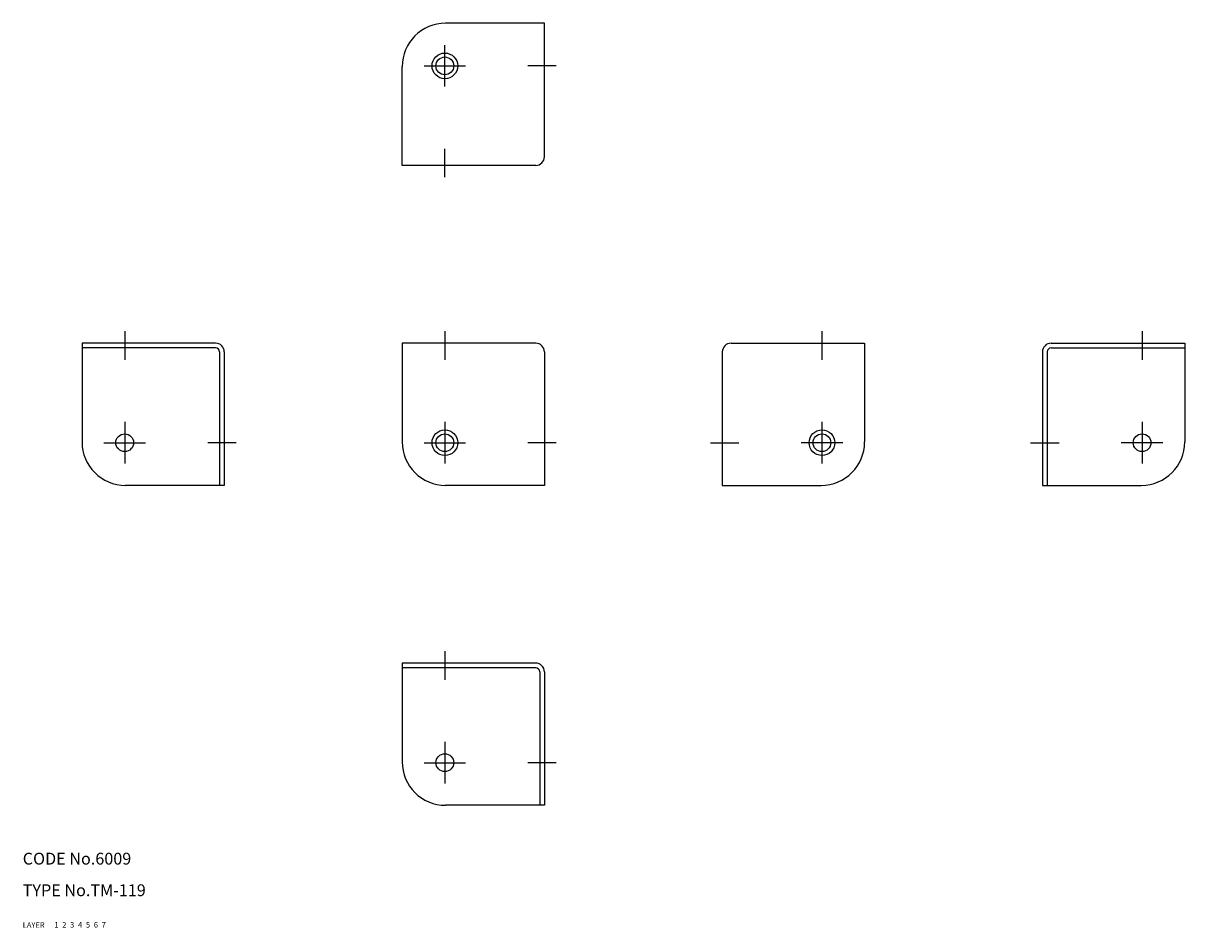
# Model space of a CAD drawing. Extents: x 10 to 304, y 10 to 239.
import ezdxf

# ---------------------------------------------------------------- set-up
doc = ezdxf.new("R2010")
doc.units = 0
doc.header["$LTSCALE"] = 20
doc.header["$MEASUREMENT"] = 0
for name, pattern in [('CENTER', [2, 1.25, -0.25, 0.25, -0.25]), ('DASHED', [0.75, 0.5, -0.25]), ('PHANTOM', [2.5, 1.25, -0.25, 0.25, -0.25, 0.25, -0.25])]:
    doc.linetypes.add(name, pattern=pattern)
for name, color, linetype in [('1', 7, 'CONTINUOUS'), ('2', 4, 'CONTINUOUS'), ('3', 2, 'DASHED'), ('4', 1, 'CENTER'), ('5', 6, 'PHANTOM'), ('6', 5, 'CONTINUOUS'), ('7', 3, 'CONTINUOUS')]:
    doc.layers.add(name, color=color, linetype=linetype)

msp = doc.modelspace()

# ---------------------------------------------------------------- linework, layer by layer
at = {"layer": '1', "linetype": 'Continuous'}
for p, q in [((142, 239), (117, 239)), ((142, 205.2), (142, 239)), ((106, 203), (106, 228)), ((139.8, 203), (106, 203)), ((58.8, 158), (25, 158)), ((25, 158), (25, 133)), ((58.8, 156.8), (25, 156.8)), ((59.8, 155.8), (59.8, 122)), ((61, 155.8), (61, 122)), ((139.8, 158), (106, 158)), ((106, 158), (106, 133)), ((142, 155.8), (142, 122)), ((187, 155.8), (187, 122)), ((189.2, 158), (223, 158)), ((223, 158), (223, 133)), ((268, 155.8), (268, 122)), ((269.2, 155.8), (269.2, 122)), ((270.2, 158), (304, 158)), ((270.2, 156.8), (304, 156.8)), ((304, 158), (304, 133)), ((61, 122), (36, 122)), ((142, 122), (117, 122)), ((187, 122), (212, 122)), ((268, 122), (293, 122)), ((139.8, 77), (106, 77)), ((106, 77), (106, 52)), ((139.8, 75.8), (106, 75.8)), ((140.8, 74.8), (140.8, 41)), ((142, 74.8), (142, 41)), ((142, 41), (117, 41))]:
    msp.add_line(p, q, dxfattribs=at)
for centre, radius in [((116.8, 228.2), 3.25), ((116.8, 228.2), 2.25), ((116.8, 132.8), 3.25), ((212.2, 132.8), 3.25), ((35.8, 132.8), 2.25), ((116.8, 132.8), 2.25), ((212.2, 132.8), 2.25), ((293.2, 132.8), 2.25), ((116.8, 51.8), 2.25)]:
    msp.add_circle(centre, radius, dxfattribs=at)
for centre, radius, start, end in [((117, 228), 11, 90, 180), ((139.8, 205.2), 2.2, 270, 0), ((58.8, 155.8), 2.2, 0, 90), ((58.8, 155.8), 1, 0, 90), ((139.8, 155.8), 2.2, 0, 90), ((189.2, 155.8), 2.2, 90, 180), ((270.2, 155.8), 2.2, 90, 180), ((270.2, 155.8), 1, 90, 180), ((36, 133), 11, 180, 270), ((117, 133), 11, 180, 270), ((212, 133), 11, 270, 0), ((293, 133), 11, 270, 0), ((139.8, 74.8), 2.2, 0, 90), ((139.8, 74.8), 1, 0, 90), ((117, 52), 11, 180, 270)]:
    msp.add_arc(centre, radius, start, end, dxfattribs=at)
at = {"layer": '4', "linetype": 'CENTER'}
for p, q in [((116.8, 222.95), (116.8, 233.45)), ((111.55, 228.2), (122.05, 228.2)), ((145, 228.2), (137.8, 228.2)), ((116.8, 200), (116.8, 207.2)), ((35.8, 161), (35.8, 153.8)), ((116.8, 161), (116.8, 153.8)), ((212.2, 161), (212.2, 153.8)), ((293.2, 161), (293.2, 153.8)), ((35.8, 138.05), (35.8, 127.55)), ((116.8, 138.05), (116.8, 127.55)), ((212.2, 138.05), (212.2, 127.55)), ((293.2, 138.05), (293.2, 127.55)), ((30.55, 132.8), (41.05, 132.8)), ((64, 132.8), (56.8, 132.8)), ((111.55, 132.8), (122.05, 132.8)), ((145, 132.8), (137.8, 132.8)), ((184, 132.8), (191.2, 132.8)), ((217.45, 132.8), (206.95, 132.8)), ((265, 132.8), (272.2, 132.8)), ((298.45, 132.8), (287.95, 132.8)), ((116.8, 80), (116.8, 72.8)), ((116.8, 57.05), (116.8, 46.55)), ((111.55, 51.8), (122.05, 51.8)), ((145, 51.8), (137.8, 51.8))]:
    msp.add_line(p, q, dxfattribs=at)

# ---------------------------------------------------------------- texts
at = {"layer": '1', "linetype": 'Continuous'}
for s, p in [('LAYER', (10, 10)), ('1', (17.979511, 10.048737))]:
    msp.add_text(s, height=1.4, dxfattribs=at).set_placement(p)
at = {"layer": '2', "linetype": 'Continuous'}
msp.add_text('2', height=1.4, dxfattribs=at).set_placement((19.979511, 10.048737))
at = {"layer": '3', "linetype": 'DASHED'}
msp.add_text('3', height=1.4, dxfattribs=at).set_placement((21.979511, 10.048737))
at = {"layer": '4', "linetype": 'CENTER'}
msp.add_text('4', height=1.4, dxfattribs=at).set_placement((23.979511, 10.048737))
at = {"layer": '5', "linetype": 'PHANTOM'}
msp.add_text('5', height=1.4, dxfattribs=at).set_placement((25.979511, 10.048737))
at = {"layer": '6', "linetype": 'Continuous'}
msp.add_text('6', height=1.4, dxfattribs=at).set_placement((27.979511, 10.048737))
at = {"layer": '7', "linetype": 'Continuous'}
for s, height, p in [('CODE No.6009', 3, (10, 26)), ('TYPE No.TM-119', 3, (10, 18)), ('7', 1.4, (29.979511, 10.048737))]:
    msp.add_text(s, height=height, dxfattribs=at).set_placement(p)

doc.saveas('drawing.dxf')
